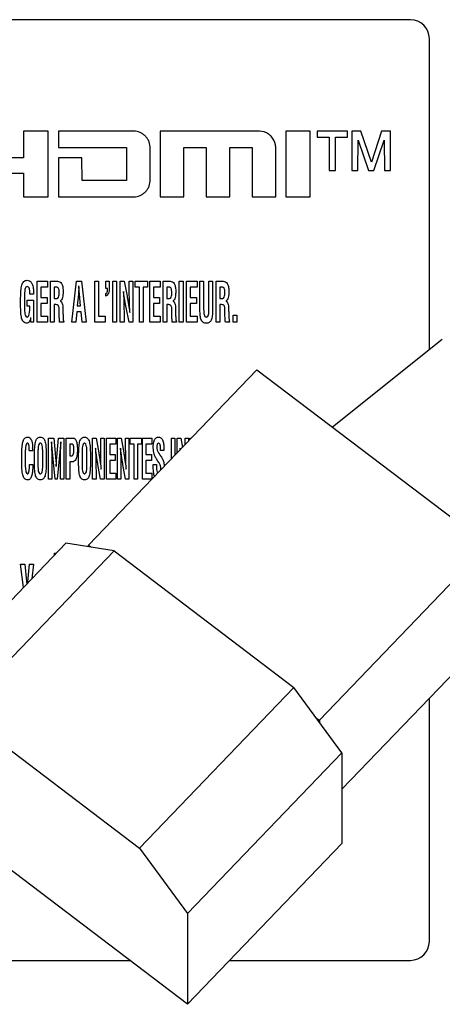
# Model space of a CAD drawing. Units: millimetres. Extents: x 0 to 594, y 0 to 420.
# Drawn here: x 426 to 430, y 176 to 186 of the extents above; entities that cross this region are included whole.
import ezdxf

# ---------------------------------------------------------------- set-up
doc = ezdxf.new("R2010")
doc.units = ezdxf.units.MM
doc.header["$LTSCALE"] = 32.67
doc.layers.add('3_ALL_AXES', color=7, linetype='CONTINUOUS')
doc.layers.add('7_ALL_FEATURES', color=7, linetype='CONTINUOUS')

msp = doc.modelspace()

# ---------------------------------------------------------------- linework, layer by layer
at = {"layer": '3_ALL_AXES', "color": 7, "linetype": 'Continuous'}
for p, q in [((425.8004, 185.2013), (425.8004, 184.9257)), ((426.0552, 185.2013), (425.8004, 185.2013)), ((426.0552, 184.5266), (426.0552, 185.2013)), ((426.1611, 185.2013), (426.1601, 185.0334)), ((426.9365, 185.2013), (426.1611, 185.2013)), ((427.2063, 185.2013), (427.2063, 184.5263)), ((428.2283, 185.2013), (427.2063, 185.2013)), ((428.4984, 185.2013), (428.4984, 184.5266)), ((428.7491, 185.2013), (428.4984, 185.2013)), ((428.7491, 184.9257), (428.7491, 185.2013)), ((428.8216, 185.2013), (428.8216, 185.14)), ((429.1328, 185.2013), (428.8216, 185.2013)), ((429.1328, 185.14), (429.1328, 185.2013)), ((429.1764, 185.2013), (429.1764, 184.7965)), ((429.2712, 185.2013), (429.1764, 185.2013)), ((429.3779, 184.8832), (429.2712, 185.2013)), ((429.4818, 185.2013), (429.3779, 184.8832)), ((429.5755, 185.2013), (429.4818, 185.2013)), ((429.5755, 184.7965), (429.5755, 185.2013)), ((428.8216, 185.14), (428.9433, 185.14)), ((428.9433, 185.14), (428.9433, 184.7965)), ((429.0106, 184.7965), (429.0106, 185.14)), ((429.0106, 185.14), (429.1328, 185.14)), ((429.2406, 184.7965), (429.2409, 185.11)), ((429.2409, 185.11), (429.3483, 184.7965)), ((429.4037, 184.7965), (429.5111, 185.11)), ((429.5111, 185.11), (429.5115, 184.7965)), ((426.1601, 185.0334), (426.8622, 185.0334)), ((426.8622, 185.0334), (426.8622, 184.6945)), ((427.105, 184.704), (427.105, 185.0239)), ((427.4492, 184.5263), (427.4492, 185.033)), ((427.4492, 185.033), (427.6803, 185.033)), ((427.6803, 185.033), (427.6803, 184.5263)), ((427.9219, 184.5263), (427.9219, 185.033)), ((427.9219, 185.033), (428.1531, 185.033)), ((428.1531, 185.033), (428.1531, 184.5263)), ((428.3958, 184.5263), (428.3958, 185.0238)), ((425.8004, 184.9257), (425.3631, 184.9257)), ((426.1601, 184.9257), (426.1611, 184.5266)), ((426.4029, 184.9257), (426.1601, 184.9257)), ((426.4039, 184.6945), (426.4029, 184.9257)), ((428.7481, 184.8349), (428.7491, 184.9257)), ((425.3631, 184.7684), (425.8004, 184.7684)), ((425.8004, 184.7684), (425.8004, 184.5266)), ((428.7491, 184.7684), (428.7481, 184.8349)), ((428.7491, 184.5266), (428.7491, 184.7684)), ((428.9433, 184.7965), (429.0106, 184.7965)), ((429.1764, 184.7965), (429.2406, 184.7965)), ((429.3483, 184.7965), (429.4037, 184.7965)), ((429.5115, 184.7965), (429.5755, 184.7965)), ((426.8622, 184.6945), (426.4039, 184.6945)), ((425.8004, 184.5266), (426.0552, 184.5266)), ((426.1611, 184.5266), (426.9365, 184.5266)), ((427.2063, 184.5263), (427.4492, 184.5263)), ((427.6803, 184.5263), (427.9219, 184.5263)), ((428.1531, 184.5263), (428.3958, 184.5263)), ((428.4984, 184.5266), (428.7491, 184.5266)), ((425.942, 183.2368), (425.942, 183.6582)), ((425.942, 183.6582), (426.0493, 183.6582)), ((426.0493, 183.6582), (426.0493, 183.5965)), ((426.0784, 183.2368), (426.0784, 183.6582)), ((426.0784, 183.6582), (426.1507, 183.6582)), ((426.2976, 183.2368), (426.3465, 183.6582)), ((426.3465, 183.6582), (426.3981, 183.6582)), ((426.3981, 183.6582), (426.4445, 183.2368)), ((426.534, 183.2368), (426.534, 183.6582)), ((426.534, 183.6582), (426.572, 183.6582)), ((426.572, 183.6582), (426.572, 183.2984)), ((426.6492, 183.5851), (426.6492, 183.6582)), ((426.6492, 183.6582), (426.6821, 183.6582)), ((426.6821, 183.6582), (426.6821, 183.5913)), ((426.7215, 183.2368), (426.7215, 183.6582)), ((426.7215, 183.6582), (426.7594, 183.6582)), ((426.7594, 183.6582), (426.7594, 183.2368)), ((426.7973, 183.2368), (426.7973, 183.6582)), ((426.7973, 183.6582), (426.837, 183.6582)), ((426.837, 183.6582), (426.8669, 183.5048)), ((426.889, 183.5756), (426.889, 183.6582)), ((426.889, 183.6582), (426.927, 183.6582)), ((426.927, 183.6582), (426.927, 183.2368)), ((426.9501, 183.5965), (426.9501, 183.6582)), ((426.9501, 183.6582), (427.0773, 183.6582)), ((427.0773, 183.6582), (427.0773, 183.5965)), ((427.0998, 183.2368), (427.0998, 183.6582)), ((427.0998, 183.6582), (427.207, 183.6582)), ((427.207, 183.6582), (427.207, 183.5965)), ((427.2362, 183.2368), (427.2362, 183.6582)), ((427.2362, 183.6582), (427.3085, 183.6582)), ((427.4036, 183.2368), (427.4036, 183.6582)), ((427.4036, 183.6582), (427.4416, 183.6582)), ((427.4416, 183.6582), (427.4416, 183.2368)), ((427.4788, 183.2368), (427.4788, 183.6582)), ((427.4788, 183.6582), (427.5861, 183.6582)), ((427.5861, 183.6582), (427.5861, 183.5965)), ((427.6159, 183.3644), (427.6159, 183.6582)), ((427.6159, 183.6582), (427.6539, 183.6582)), ((427.6539, 183.6582), (427.6539, 183.3714)), ((427.7077, 183.3714), (427.7077, 183.6582)), ((427.7077, 183.6582), (427.7456, 183.6582)), ((427.7456, 183.6582), (427.7456, 183.3644)), ((427.782, 183.2368), (427.782, 183.6582)), ((427.782, 183.6582), (427.8542, 183.6582)), ((425.9799, 183.5965), (425.9799, 183.4898)), ((426.0493, 183.5965), (425.9799, 183.5965)), ((426.1164, 183.5965), (426.1164, 183.4797)), ((426.1447, 183.5965), (426.1164, 183.5965)), ((426.3699, 183.5835), (426.3694, 183.5728)), ((426.3738, 183.5728), (426.3732, 183.5835)), ((426.6666, 183.5851), (426.6492, 183.5851)), ((426.9949, 183.5965), (426.9501, 183.5965)), ((426.9949, 183.2368), (426.9949, 183.5965)), ((427.0329, 183.5965), (427.0329, 183.2368)), ((427.0773, 183.5965), (427.0329, 183.5965)), ((427.1377, 183.5965), (427.1377, 183.4898)), ((427.207, 183.5965), (427.1377, 183.5965)), ((427.2742, 183.5965), (427.2742, 183.4797)), ((427.3025, 183.5965), (427.2742, 183.5965)), ((427.5167, 183.5965), (427.5167, 183.4898)), ((427.5861, 183.5965), (427.5167, 183.5965)), ((427.8199, 183.5965), (427.8199, 183.4797)), ((427.8482, 183.5965), (427.8199, 183.5965)), ((425.7724, 183.4211), (425.7724, 183.4812)), ((425.8118, 183.4985), (425.8118, 183.3819)), ((425.8409, 183.4016), (425.8409, 183.4632)), ((425.8409, 183.4632), (425.9042, 183.4632)), ((425.905, 183.5258), (425.867, 183.5258)), ((425.9042, 183.4632), (425.9042, 183.2368)), ((425.905, 183.5359), (425.905, 183.5258)), ((425.9799, 183.4898), (426.0438, 183.4898)), ((426.0438, 183.4898), (426.0438, 183.4281)), ((426.1164, 183.4797), (426.1464, 183.4797)), ((426.3661, 183.525), (426.3546, 183.4052)), ((426.3874, 183.4052), (426.377, 183.525)), ((426.6492, 183.5059), (426.6492, 183.5317)), ((427.1377, 183.4898), (427.2016, 183.4898)), ((427.2016, 183.4898), (427.2016, 183.4281)), ((427.2742, 183.4797), (427.3042, 183.4797)), ((427.5167, 183.4898), (427.5806, 183.4898)), ((427.5806, 183.4898), (427.5806, 183.4281)), ((427.8199, 183.4797), (427.8498, 183.4797)), ((425.8673, 183.4016), (425.8409, 183.4016)), ((425.9799, 183.4281), (425.9799, 183.2984)), ((426.0438, 183.4281), (425.9799, 183.4281)), ((426.1164, 183.4181), (426.1164, 183.2368)), ((426.1232, 183.4181), (426.1164, 183.4181)), ((426.1694, 183.3272), (426.1694, 183.3468)), ((426.3546, 183.4052), (426.3874, 183.4052)), ((426.887, 183.2368), (426.8572, 183.3868)), ((427.1377, 183.4281), (427.1377, 183.2984)), ((427.2016, 183.4281), (427.1377, 183.4281)), ((427.2742, 183.4181), (427.2742, 183.2368)), ((427.2811, 183.4181), (427.2742, 183.4181)), ((427.3272, 183.3272), (427.3272, 183.3468)), ((427.5167, 183.4281), (427.5167, 183.2984)), ((427.5806, 183.4281), (427.5167, 183.4281)), ((427.8199, 183.4181), (427.8199, 183.2368)), ((427.8268, 183.4181), (427.8199, 183.4181)), ((427.873, 183.3272), (427.873, 183.3468)), ((425.8756, 183.2368), (425.8756, 183.2851)), ((425.9799, 183.2984), (426.0493, 183.2984)), ((426.0493, 183.2984), (426.0493, 183.2368)), ((426.2156, 183.2447), (426.2156, 183.2368)), ((426.3486, 183.3436), (426.3385, 183.2368)), ((426.3934, 183.3436), (426.3486, 183.3436)), ((426.4035, 183.2368), (426.3934, 183.3436)), ((426.572, 183.2984), (426.6429, 183.2984)), ((426.6429, 183.2984), (426.6429, 183.2368)), ((426.8353, 183.316), (426.8353, 183.2368)), ((427.1377, 183.2984), (427.207, 183.2984)), ((427.207, 183.2984), (427.207, 183.2368)), ((427.3733, 183.2447), (427.3733, 183.2368)), ((427.5167, 183.2984), (427.5861, 183.2984)), ((427.5861, 183.2984), (427.5861, 183.2368)), ((427.9191, 183.2447), (427.9191, 183.2368)), ((427.9587, 183.2368), (427.9587, 183.3106)), ((427.9587, 183.3106), (427.9945, 183.3106)), ((427.9945, 183.3106), (427.9945, 183.2368)), ((425.9042, 183.2368), (425.8756, 183.2368)), ((426.0493, 183.2368), (425.942, 183.2368)), ((426.1164, 183.2368), (426.0784, 183.2368)), ((426.2156, 183.2368), (426.1735, 183.2368)), ((426.3385, 183.2368), (426.2976, 183.2368)), ((426.4445, 183.2368), (426.4035, 183.2368)), ((426.6429, 183.2368), (426.534, 183.2368)), ((426.7594, 183.2368), (426.7215, 183.2368)), ((426.8353, 183.2368), (426.7973, 183.2368)), ((426.927, 183.2368), (426.887, 183.2368)), ((427.0329, 183.2368), (426.9949, 183.2368)), ((427.207, 183.2368), (427.0998, 183.2368)), ((427.2742, 183.2368), (427.2362, 183.2368)), ((427.3733, 183.2368), (427.3313, 183.2368)), ((427.4416, 183.2368), (427.4036, 183.2368)), ((427.5861, 183.2368), (427.4788, 183.2368)), ((427.8199, 183.2368), (427.782, 183.2368)), ((427.9191, 183.2368), (427.877, 183.2368)), ((427.9945, 183.2368), (427.9587, 183.2368)), ((426.058, 181.6248), (426.058, 182.0462)), ((426.058, 182.0462), (426.113, 182.0462)), ((426.113, 182.0462), (426.1315, 181.8507)), ((426.1439, 181.8507), (426.1623, 182.0462)), ((426.1623, 182.0462), (426.2171, 182.0462)), ((426.2171, 182.0462), (426.2171, 181.6248)), ((426.2421, 181.6248), (426.2421, 182.0462)), ((426.2421, 182.0462), (426.3128, 182.0462)), ((426.5128, 181.6248), (426.5128, 182.0462)), ((426.5128, 182.0462), (426.5485, 182.0462)), ((426.5485, 182.0462), (426.5753, 181.8928)), ((426.5952, 181.9636), (426.5952, 182.0462)), ((426.5952, 182.0462), (426.6296, 182.0462)), ((426.6296, 182.0462), (426.6296, 181.6248)), ((426.6535, 181.6248), (426.6535, 182.0462)), ((426.6535, 182.0462), (426.7507, 182.0462)), ((426.7507, 182.0462), (426.7507, 181.9845)), ((426.7696, 181.6248), (426.7696, 182.0462)), ((426.7696, 182.0462), (426.8053, 182.0462)), ((426.8053, 182.0462), (426.8321, 181.8928)), ((426.852, 181.9636), (426.852, 182.0462)), ((426.852, 182.0462), (426.8864, 182.0462)), ((426.8864, 182.0462), (426.8864, 181.6248)), ((426.8991, 181.9845), (426.8991, 182.0462)), ((426.8991, 182.0462), (427.0144, 182.0462)), ((427.0144, 182.0462), (427.0144, 181.9845)), ((427.025, 181.6248), (427.025, 182.0462)), ((427.025, 182.0462), (427.1222, 182.0462)), ((427.1222, 182.0462), (427.1222, 181.9845)), ((427.3226, 181.8333), (427.3226, 182.0462)), ((427.3226, 182.0462), (427.357, 182.0462)), ((427.357, 182.0462), (427.357, 181.8692)), ((427.3824, 181.8956), (427.3824, 182.0462)), ((427.3824, 182.0462), (427.4181, 182.0462)), ((427.4181, 182.0462), (427.4349, 181.9503)), ((427.4648, 181.9815), (427.4648, 182.0462)), ((427.4648, 182.0462), (427.4992, 182.0462)), ((427.4992, 182.0462), (427.4992, 182.0173)), ((427.512, 182.0306), (427.512, 182.0462)), ((427.512, 182.0462), (427.5269, 182.0462)), ((426.127, 181.6248), (426.0906, 182.0082)), ((426.1851, 182.0082), (426.1481, 181.6248)), ((426.2765, 181.9845), (426.2765, 181.8627)), ((426.2924, 181.9845), (426.2765, 181.9845)), ((426.6879, 181.9845), (426.6879, 181.8778)), ((426.7507, 181.9845), (426.6879, 181.9845)), ((426.9397, 181.9845), (426.8991, 181.9845)), ((426.9397, 181.6248), (426.9397, 181.9845)), ((426.9741, 181.9845), (426.9741, 181.6248)), ((427.0144, 181.9845), (426.9741, 181.9845)), ((427.0594, 181.9845), (427.0594, 181.8778)), ((427.1222, 181.9845), (427.0594, 181.9845)), ((427.4114, 181.9423), (427.4119, 181.9264)), ((427.4136, 181.9282), (427.4118, 181.9423)), ((425.7845, 181.8091), (425.7845, 181.8692)), ((425.8203, 181.8865), (425.8203, 181.7699)), ((425.8963, 181.9149), (425.8619, 181.9149)), ((425.9145, 181.8091), (425.9145, 181.8692)), ((425.9503, 181.8866), (425.9503, 181.7698)), ((425.9997, 181.7765), (425.9997, 181.8844)), ((426.0356, 181.8692), (426.0356, 181.8091)), ((426.2765, 181.8627), (426.295, 181.8627)), ((426.3685, 181.8091), (426.3685, 181.8692)), ((426.4043, 181.8866), (426.4043, 181.7698)), ((426.4538, 181.7765), (426.4538, 181.8844)), ((426.4896, 181.8692), (426.4896, 181.8091)), ((426.6879, 181.8778), (426.7457, 181.8778)), ((426.7457, 181.8778), (426.7457, 181.8161)), ((427.0594, 181.8778), (427.1172, 181.8778)), ((427.1172, 181.8778), (427.1172, 181.8161)), ((427.2451, 181.9177), (427.2114, 181.9177)), ((427.2451, 181.9222), (427.2451, 181.9177)), ((425.8626, 181.7752), (425.8972, 181.7752)), ((426.0924, 181.7573), (426.0924, 181.6248)), ((426.1827, 181.6248), (426.1827, 181.7573)), ((426.2765, 181.8011), (426.2765, 181.6248)), ((426.2998, 181.8011), (426.2765, 181.8011)), ((426.5937, 181.6248), (426.5669, 181.7748)), ((426.6879, 181.8161), (426.6879, 181.6864)), ((426.7457, 181.8161), (426.6879, 181.8161)), ((426.8505, 181.6248), (426.8237, 181.7748)), ((427.0594, 181.8161), (427.0594, 181.6864)), ((427.1172, 181.8161), (427.0594, 181.8161)), ((427.1361, 181.7432), (427.1361, 181.7741)), ((427.1361, 181.7741), (427.1705, 181.7741)), ((427.1705, 181.7741), (427.1705, 181.7493)), ((427.2136, 181.7197), (427.2135, 181.7279)), ((426.0924, 181.6248), (426.058, 181.6248)), ((426.1481, 181.6248), (426.127, 181.6248)), ((426.2171, 181.6248), (426.1827, 181.6248)), ((426.2765, 181.6248), (426.2421, 181.6248)), ((426.5472, 181.6248), (426.5128, 181.6248)), ((426.5472, 181.704), (426.5472, 181.6248)), ((426.6296, 181.6248), (426.5937, 181.6248)), ((426.7507, 181.6248), (426.6535, 181.6248)), ((426.6879, 181.6864), (426.7507, 181.6864)), ((426.7507, 181.6864), (426.7507, 181.6248)), ((426.804, 181.6248), (426.7696, 181.6248)), ((426.804, 181.704), (426.804, 181.6248)), ((426.8864, 181.6248), (426.8505, 181.6248)), ((426.9741, 181.6248), (426.9397, 181.6248)), ((427.1222, 181.6248), (427.025, 181.6248)), ((427.0594, 181.6864), (427.1222, 181.6864)), ((427.1222, 181.6864), (427.1222, 181.6248)), ((426.1203, 180.8416), (426.1203, 180.8619)), ((426.1203, 180.8619), (426.1398, 180.8619)), ((425.8021, 180.51), (425.7708, 180.7501)), ((425.7708, 180.7501), (425.8145, 180.7501)), ((425.8145, 180.7501), (425.8328, 180.571)), ((425.8458, 180.5686), (425.864, 180.7501)), ((425.864, 180.7501), (425.9062, 180.7501)), ((425.9062, 180.7501), (425.8868, 180.5982)), ((425.8328, 180.571), (425.835, 180.5442))]:
    msp.add_line(p, q, dxfattribs=at)
for centre, radius, start, end in [((419.5949, 183.9212), 6.7835, 357.1461, 357.38394), ((425.1895, 181.9141), 0.7068, 0.06359, 2.66045), ((427.8296, 180.3754), 1.9931, 174.4375, 174.855)]:
    msp.add_arc(centre, radius, start, end, dxfattribs=at)
for points, knots in [([(427.105, 185.0239), (427.105, 185.047), (427.0992, 185.0821), (427.0778, 185.1232), (427.0561, 185.1501), (427.0304, 185.1727), (426.9918, 185.1949), (426.9583, 185.2013), (426.9365, 185.2013)], [0, 0, 0, 0, 0.2563478, 0.381051, 0.5097401, 0.6370571, 0.7579365, 1, 1, 1, 1]), ([(428.3467, 185.1495), (428.3388, 185.1578), (428.3061, 185.1872), (428.2607, 185.2013), (428.2283, 185.2013)], [0, 0, 0, 0, 0.2617094, 1, 1, 1, 1]), ([(428.3958, 185.0238), (428.3958, 185.0357), (428.3924, 185.0813), (428.3699, 185.125), (428.3467, 185.1495)], [0, 0, 0, 0, 0.2606831, 1, 1, 1, 1]), ([(426.9365, 184.5266), (426.9583, 184.5266), (426.9918, 184.5329), (427.0304, 184.5551), (427.0561, 184.5777), (427.0778, 184.6047), (427.0992, 184.6458), (427.105, 184.6808), (427.105, 184.704)], [0, 0, 0, 0, 0.2420198, 0.3628797, 0.4902259, 0.6188175, 0.7435229, 1, 1, 1, 1]), ([(425.7724, 183.4812), (425.7726, 183.496), (425.7733, 183.5227), (425.7749, 183.5592), (425.778, 183.5897), (425.7831, 183.6158), (425.7907, 183.6379), (425.8024, 183.6553), (425.8192, 183.6664), (425.8405, 183.6695), (425.8635, 183.6649), (425.8846, 183.6476), (425.8972, 183.6163), (425.9013, 183.5916), (425.903, 183.5769)], [0, 0, 0, 0, 0.1302693, 0.2346956, 0.3216208, 0.3997429, 0.4675973, 0.5260164, 0.5802983, 0.6393181, 0.7110918, 0.7798649, 0.8694593, 1, 1, 1, 1]), ([(426.1507, 183.6582), (426.1587, 183.6582), (426.1757, 183.6553), (426.1964, 183.6349), (426.2045, 183.6087), (426.2083, 183.5817), (426.209, 183.5595), (426.2086, 183.539), (426.2078, 183.5168), (426.2043, 183.4925), (426.1962, 183.4682), (426.1841, 183.4572), (426.1779, 183.4554)], [0, 0, 0, 0, 0.0996791, 0.2022904, 0.3414309, 0.4322447, 0.5396089, 0.6158588, 0.6869079, 0.8148891, 0.9191815, 1, 1, 1, 1]), ([(427.3085, 183.6582), (427.3165, 183.6582), (427.3335, 183.6553), (427.3542, 183.6349), (427.3623, 183.6087), (427.3661, 183.5817), (427.3668, 183.5595), (427.3664, 183.539), (427.3654, 183.5168), (427.3621, 183.4925), (427.354, 183.4682), (427.342, 183.4572), (427.3357, 183.4554)], [0, 0, 0, 0, 0.0998508, 0.2024527, 0.3415805, 0.4323761, 0.5397334, 0.615977, 0.6870354, 0.8149771, 0.9191889, 1, 1, 1, 1]), ([(427.8542, 183.6582), (427.8623, 183.6582), (427.8792, 183.6553), (427.8999, 183.6349), (427.908, 183.6087), (427.9119, 183.5817), (427.9125, 183.5595), (427.9122, 183.539), (427.9112, 183.5168), (427.9078, 183.4925), (427.8998, 183.4682), (427.8877, 183.4572), (427.8815, 183.4554)], [0, 0, 0, 0, 0.0995095, 0.2022684, 0.3414245, 0.4322619, 0.539642, 0.6159022, 0.6869716, 0.8149393, 0.9191724, 1, 1, 1, 1]), ([(425.8392, 183.6044), (425.8335, 183.6044), (425.8202, 183.5946), (425.8152, 183.5695), (425.8118, 183.5369), (425.8118, 183.5122), (425.8118, 183.4985)], [0, 0, 0, 0, 0.147795, 0.363201, 0.6449229, 1, 1, 1, 1]), ([(425.867, 183.5258), (425.8668, 183.5365), (425.8667, 183.5514), (425.8648, 183.5699), (425.8621, 183.5834), (425.8565, 183.5987), (425.8446, 183.6041), (425.8392, 183.6044)], [0, 0, 0, 0, 0.3570621, 0.491424, 0.615049, 0.8195785, 1, 1, 1, 1]), ([(425.903, 183.5769), (425.9034, 183.5744), (425.9046, 183.5607), (425.9049, 183.547), (425.905, 183.5359)], [0, 0, 0, 0, 0.1866805, 1, 1, 1, 1]), ([(426.1687, 183.5407), (426.1687, 183.5499), (426.1681, 183.5648), (426.1649, 183.5837), (426.1561, 183.5943), (426.1484, 183.5964), (426.1447, 183.5965)], [0, 0, 0, 0, 0.4129632, 0.6680909, 0.8350552, 1, 1, 1, 1]), ([(426.3694, 183.5728), (426.3692, 183.5678), (426.3684, 183.5518), (426.3674, 183.5359), (426.3661, 183.525)], [0, 0, 0, 0, 0.3134518, 1, 1, 1, 1]), ([(426.377, 183.525), (426.3768, 183.528), (426.3755, 183.5439), (426.3745, 183.5598), (426.3738, 183.5728)], [0, 0, 0, 0, 0.1861424, 1, 1, 1, 1]), ([(426.6821, 183.5913), (426.6821, 183.5715), (426.684, 183.5383), (426.6608, 183.5098), (426.6492, 183.5059)], [0, 0, 0, 0, 0.6170339, 1, 1, 1, 1]), ([(426.6492, 183.5317), (426.6555, 183.5338), (426.6676, 183.5529), (426.6666, 183.5723), (426.6666, 183.5851)], [0, 0, 0, 0, 0.3430093, 1, 1, 1, 1]), ([(426.8293, 183.5543), (426.8297, 183.5426), (426.8305, 183.5209), (426.8316, 183.4901), (426.8325, 183.4617), (426.8335, 183.4317), (426.8343, 183.4004), (426.8351, 183.3611), (426.8353, 183.3334), (426.8353, 183.316)], [0, 0, 0, 0, 0.1471778, 0.2724919, 0.3878555, 0.5049004, 0.6507895, 0.7819912, 1, 1, 1, 1]), ([(426.8572, 183.3868), (426.8547, 183.3992), (426.8498, 183.4246), (426.843, 183.4641), (426.8364, 183.5076), (426.832, 183.538), (426.8298, 183.5543)], [0, 0, 0, 0, 0.2238033, 0.4559692, 0.7102514, 1, 1, 1, 1]), ([(426.8947, 183.3374), (426.8933, 183.3773), (426.8907, 183.4566), (426.889, 183.536), (426.889, 183.5756)], [0, 0, 0, 0, 0.5023968, 1, 1, 1, 1]), ([(427.3265, 183.5407), (427.3265, 183.5499), (427.3259, 183.5648), (427.3227, 183.5837), (427.3139, 183.5944), (427.3062, 183.5964), (427.3025, 183.5965)], [0, 0, 0, 0, 0.4124567, 0.6672714, 0.8341416, 1, 1, 1, 1]), ([(427.8722, 183.5407), (427.8722, 183.5499), (427.8717, 183.5648), (427.8684, 183.5836), (427.8596, 183.5944), (427.8519, 183.5964), (427.8482, 183.5965)], [0, 0, 0, 0, 0.4127846, 0.6680949, 0.8346515, 1, 1, 1, 1]), ([(426.1464, 183.4797), (426.1539, 183.4806), (426.1696, 183.5034), (426.1687, 183.5256), (426.1687, 183.5407)], [0, 0, 0, 0, 0.3352986, 1, 1, 1, 1]), ([(426.1779, 183.4542), (426.1886, 183.4513), (426.2021, 183.4334), (426.2063, 183.4053), (426.2076, 183.3795), (426.2073, 183.3545), (426.2076, 183.3326), (426.208, 183.3126), (426.2087, 183.2888), (426.211, 183.267), (426.2119, 183.2491), (426.2156, 183.2447)], [0, 0, 0, 0, 0.1512767, 0.2577295, 0.3913851, 0.5022695, 0.5996394, 0.6890939, 0.7759926, 0.9220447, 1, 1, 1, 1]), ([(426.8669, 183.5048), (426.8695, 183.4921), (426.8744, 183.4664), (426.8812, 183.4265), (426.8878, 183.3834), (426.892, 183.3533), (426.8942, 183.3374)], [0, 0, 0, 0, 0.2289328, 0.462876, 0.7153876, 1, 1, 1, 1]), ([(427.3042, 183.4797), (427.3117, 183.4806), (427.3273, 183.5034), (427.3265, 183.5256), (427.3265, 183.5407)], [0, 0, 0, 0, 0.3349585, 1, 1, 1, 1]), ([(427.3357, 183.4542), (427.3464, 183.4513), (427.3597, 183.4333), (427.3642, 183.4053), (427.3654, 183.3795), (427.3652, 183.3545), (427.3654, 183.3326), (427.3658, 183.3126), (427.3664, 183.2888), (427.3688, 183.2669), (427.3698, 183.2491), (427.3733, 183.2447)], [0, 0, 0, 0, 0.1510419, 0.2576022, 0.3913001, 0.5022172, 0.5996158, 0.6890962, 0.7760141, 0.9221251, 1, 1, 1, 1]), ([(427.8498, 183.4797), (427.8574, 183.4806), (427.8731, 183.5034), (427.8722, 183.5256), (427.8722, 183.5407)], [0, 0, 0, 0, 0.3352389, 1, 1, 1, 1]), ([(427.8815, 183.4542), (427.8921, 183.4513), (427.9055, 183.4333), (427.9099, 183.4053), (427.9112, 183.3795), (427.9109, 183.3545), (427.9112, 183.3326), (427.9116, 183.3126), (427.9122, 183.2888), (427.9144, 183.2669), (427.9155, 183.2492), (427.9191, 183.2447)], [0, 0, 0, 0, 0.151031, 0.2575836, 0.3912719, 0.502181, 0.5995726, 0.6890466, 0.7759582, 0.9220274, 1, 1, 1, 1]), ([(425.8391, 183.2268), (425.8261, 183.2268), (425.7968, 183.2379), (425.783, 183.2749), (425.7767, 183.3083), (425.7738, 183.3403), (425.7727, 183.3782), (425.7724, 183.4059), (425.7724, 183.4211)], [0, 0, 0, 0, 0.1729184, 0.3694616, 0.4927013, 0.6311611, 0.7965765, 1, 1, 1, 1]), ([(425.8118, 183.3819), (425.8118, 183.3713), (425.8121, 183.351), (425.8151, 183.3232), (425.8208, 183.3029), (425.8302, 183.2921), (425.8414, 183.289), (425.8561, 183.2987), (425.8659, 183.3392), (425.8673, 183.374), (425.8673, 183.4016)], [0, 0, 0, 0, 0.143505, 0.2715417, 0.3788987, 0.4201206, 0.4586929, 0.5248452, 0.6286786, 1, 1, 1, 1]), ([(426.1694, 183.3468), (426.1692, 183.3546), (426.1691, 183.3653), (426.1684, 183.3789), (426.1671, 183.3901), (426.1648, 183.4022), (426.1564, 183.4142), (426.1409, 183.4183), (426.1298, 183.4181), (426.1232, 183.4181)], [0, 0, 0, 0, 0.2275791, 0.3132984, 0.4007178, 0.5565696, 0.670931, 0.8083634, 1, 1, 1, 1]), ([(427.3272, 183.3468), (427.3271, 183.3546), (427.327, 183.3653), (427.3262, 183.3789), (427.325, 183.3901), (427.3227, 183.4022), (427.3142, 183.4142), (427.2987, 183.4183), (427.2876, 183.4181), (427.2811, 183.4181)], [0, 0, 0, 0, 0.2275791, 0.3132984, 0.4007178, 0.5565696, 0.670931, 0.8083634, 1, 1, 1, 1]), ([(427.7456, 183.3644), (427.7456, 183.3435), (427.744, 183.3081), (427.7359, 183.2624), (427.7174, 183.2362), (427.6974, 183.2279), (427.681, 183.2262), (427.6646, 183.2279), (427.6445, 183.2362), (427.6257, 183.2623), (427.6177, 183.3081), (427.6159, 183.3435), (427.6159, 183.3644)], [0, 0, 0, 0, 0.1839965, 0.3129274, 0.4050832, 0.4499195, 0.499458, 0.5493477, 0.5944631, 0.6870331, 0.815996, 1, 1, 1, 1]), ([(427.6539, 183.3714), (427.6539, 183.3607), (427.6542, 183.3418), (427.6568, 183.3166), (427.663, 183.2995), (427.6727, 183.2915), (427.6812, 183.2901), (427.6897, 183.2915), (427.699, 183.2996), (427.7049, 183.3166), (427.7076, 183.3418), (427.7077, 183.3607), (427.7077, 183.3714)], [0, 0, 0, 0, 0.1727135, 0.3056821, 0.4109779, 0.4554444, 0.5018567, 0.5464338, 0.5897149, 0.6944068, 0.8273095, 1, 1, 1, 1]), ([(427.873, 183.3468), (427.8728, 183.3546), (427.8727, 183.3653), (427.872, 183.3789), (427.8707, 183.3901), (427.8684, 183.4022), (427.86, 183.4142), (427.8445, 183.4183), (427.8334, 183.4181), (427.8268, 183.4181)], [0, 0, 0, 0, 0.2275956, 0.3133044, 0.400702, 0.5565579, 0.6709224, 0.8083583, 1, 1, 1, 1]), ([(425.875, 183.2851), (425.8724, 183.27), (425.8683, 183.2456), (425.8477, 183.228), (425.8391, 183.2268)], [0, 0, 0, 0, 0.6384406, 1, 1, 1, 1]), ([(426.1735, 183.2368), (426.1715, 183.249), (426.1699, 183.2793), (426.1695, 183.3094), (426.1694, 183.3272)], [0, 0, 0, 0, 0.410634, 1, 1, 1, 1]), ([(427.3313, 183.2368), (427.3292, 183.249), (427.3278, 183.2793), (427.3273, 183.3094), (427.3272, 183.3272)], [0, 0, 0, 0, 0.410634, 1, 1, 1, 1]), ([(427.877, 183.2368), (427.875, 183.249), (427.8733, 183.2793), (427.8731, 183.3094), (427.873, 183.3272)], [0, 0, 0, 0, 0.410666, 1, 1, 1, 1]), ([(425.7845, 181.8692), (425.7847, 181.884), (425.7853, 181.9107), (425.7867, 181.9472), (425.7896, 181.9778), (425.7953, 182.0097), (425.8066, 182.0446), (425.8334, 182.0562), (425.8449, 182.0562)], [0, 0, 0, 0, 0.2087067, 0.3759911, 0.5151342, 0.6398199, 0.8366845, 1, 1, 1, 1]), ([(425.8449, 182.0562), (425.8523, 182.0559), (425.8739, 182.0478), (425.8919, 182.0044), (425.8948, 181.969), (425.8955, 181.9469)], [0, 0, 0, 0, 0.1694097, 0.489757, 1, 1, 1, 1]), ([(425.9145, 181.8692), (425.9147, 181.884), (425.9153, 181.9107), (425.9167, 181.9472), (425.9196, 181.9777), (425.9241, 182.0037), (425.931, 182.0257), (425.9415, 182.043), (425.9567, 182.0543), (425.975, 182.0572), (425.9933, 182.0543), (426.0085, 182.043), (426.0189, 182.0257), (426.0259, 182.0037), (426.0304, 181.9777), (426.0332, 181.9472), (426.0347, 181.9107), (426.0353, 181.884), (426.0356, 181.8692)], [0, 0, 0, 0, 0.1037569, 0.1869211, 0.256095, 0.3180815, 0.3715453, 0.4167025, 0.4571886, 0.5000708, 0.5428502, 0.5832514, 0.6284371, 0.6819177, 0.7439162, 0.8130734, 0.8962388, 1, 1, 1, 1]), ([(426.3128, 182.0462), (426.3203, 182.0462), (426.3376, 182.0362), (426.3484, 182.0066), (426.355, 181.9694), (426.3568, 181.9222), (426.3542, 181.8733), (426.3442, 181.8311), (426.3241, 181.8054), (426.3073, 181.8011), (426.2998, 181.8011)], [0, 0, 0, 0, 0.0787276, 0.1836897, 0.3192581, 0.4751154, 0.6744212, 0.8311906, 0.9217123, 1, 1, 1, 1]), ([(426.3685, 181.8692), (426.3687, 181.884), (426.3694, 181.9107), (426.3708, 181.9472), (426.3736, 181.9777), (426.3782, 182.0037), (426.3851, 182.0257), (426.3955, 182.043), (426.4108, 182.0543), (426.4291, 182.0572), (426.4473, 182.0543), (426.4626, 182.043), (426.473, 182.0257), (426.48, 182.0037), (426.4844, 181.9777), (426.4874, 181.9472), (426.4888, 181.9107), (426.4894, 181.884), (426.4896, 181.8692)], [0, 0, 0, 0, 0.1037559, 0.1869129, 0.2560757, 0.3180736, 0.3715347, 0.4166898, 0.4571633, 0.4999535, 0.5428335, 0.5833177, 0.6284728, 0.6819339, 0.7439174, 0.813088, 0.8962481, 1, 1, 1, 1]), ([(427.1361, 181.9451), (427.1361, 181.973), (427.1373, 182.012), (427.1619, 182.0475), (427.1781, 182.0551), (427.1923, 182.0569), (427.2083, 182.0542), (427.2275, 182.0381), (427.2368, 182.0133), (427.2419, 181.9872), (427.2448, 181.9586), (427.2451, 181.937), (427.2451, 181.9222)], [0, 0, 0, 0, 0.2844192, 0.376824, 0.4186259, 0.4625923, 0.5213225, 0.578284, 0.7083531, 0.7799489, 0.8494675, 1, 1, 1, 1]), ([(425.8619, 181.9149), (425.8617, 181.9166), (425.8616, 181.9211), (425.8613, 181.9301), (425.8609, 181.9411), (425.8603, 181.9524), (425.8593, 181.9623), (425.8575, 181.9737), (425.8558, 181.9857), (425.8458, 181.994), (425.8365, 181.9907), (425.828, 181.9796), (425.8244, 181.9631), (425.8219, 181.9442), (425.8205, 181.9196), (425.8203, 181.9002), (425.8203, 181.8865)], [0, 0, 0, 0, 0.025575, 0.0681992, 0.1375215, 0.1919527, 0.239404, 0.2877794, 0.3680797, 0.4185009, 0.4578226, 0.5018596, 0.6267266, 0.7059744, 0.7918087, 1, 1, 1, 1]), ([(425.9997, 181.8844), (425.9997, 181.8972), (425.9997, 181.9157), (425.9982, 181.9395), (425.9959, 181.9594), (425.9923, 181.977), (425.9838, 181.9903), (425.9751, 181.9933), (425.9667, 181.9908), (425.958, 181.9795), (425.9543, 181.9632), (425.9519, 181.9443), (425.9504, 181.9197), (425.9503, 181.9003), (425.9503, 181.8866)], [0, 0, 0, 0, 0.1666047, 0.2383007, 0.3085063, 0.4265111, 0.4688429, 0.5038396, 0.5375724, 0.5752712, 0.6817344, 0.7493327, 0.822478, 1, 1, 1, 1]), ([(426.0894, 182.0082), (426.0899, 181.989), (426.0918, 181.9054), (426.0924, 181.8217), (426.0924, 181.7573)], [0, 0, 0, 0, 0.2295126, 1, 1, 1, 1]), ([(426.1827, 181.7573), (426.1827, 181.7799), (426.1829, 181.8636), (426.184, 181.9472), (426.1857, 182.0082)], [0, 0, 0, 0, 0.2705197, 1, 1, 1, 1]), ([(426.295, 181.8627), (426.2989, 181.8627), (426.3076, 181.8658), (426.3157, 181.8796), (426.3186, 181.8957), (426.32, 181.9128), (426.3203, 181.9283), (426.3201, 181.9435), (426.3187, 181.9586), (426.3166, 181.9729), (426.3057, 181.9834), (426.2969, 181.9845), (426.2924, 181.9845)], [0, 0, 0, 0, 0.0777254, 0.1703432, 0.3109022, 0.406416, 0.5194511, 0.6257289, 0.7123147, 0.8288511, 0.9079864, 1, 1, 1, 1]), ([(426.4538, 181.8844), (426.4538, 181.8972), (426.4536, 181.9157), (426.4523, 181.9395), (426.4501, 181.9594), (426.4463, 181.977), (426.4379, 181.9903), (426.4292, 181.9933), (426.4208, 181.9908), (426.412, 181.9795), (426.4072, 181.9575), (426.4044, 181.925), (426.4043, 181.9003), (426.4043, 181.8866)], [0, 0, 0, 0, 0.1666147, 0.2382941, 0.3084983, 0.4266159, 0.4688616, 0.5039977, 0.5375935, 0.5753913, 0.6817439, 0.8224673, 1, 1, 1, 1]), ([(426.5417, 181.9423), (426.5421, 181.9306), (426.5428, 181.9089), (426.5439, 181.8782), (426.5447, 181.8498), (426.5456, 181.8197), (426.5463, 181.7884), (426.547, 181.7491), (426.5472, 181.7214), (426.5472, 181.704)], [0, 0, 0, 0, 0.1471721, 0.2724841, 0.387839, 0.5048847, 0.6507705, 0.7819767, 1, 1, 1, 1]), ([(426.5669, 181.7748), (426.5646, 181.7872), (426.5602, 181.8126), (426.5542, 181.8522), (426.5482, 181.8956), (426.5443, 181.926), (426.5423, 181.9423)], [0, 0, 0, 0, 0.2236131, 0.4556885, 0.7100586, 1, 1, 1, 1]), ([(426.6004, 181.7254), (426.5991, 181.7653), (426.5967, 181.8446), (426.5952, 181.9241), (426.5952, 181.9636)], [0, 0, 0, 0, 0.502384, 1, 1, 1, 1]), ([(426.7986, 181.9423), (426.799, 181.9306), (426.7997, 181.9089), (426.8007, 181.8782), (426.8015, 181.8498), (426.8024, 181.8197), (426.8031, 181.7884), (426.8038, 181.7491), (426.804, 181.7214), (426.804, 181.704)], [0, 0, 0, 0, 0.1471723, 0.2724796, 0.3878352, 0.5048817, 0.6507684, 0.7819754, 1, 1, 1, 1]), ([(426.8237, 181.7748), (426.8214, 181.7872), (426.8171, 181.8126), (426.811, 181.8522), (426.805, 181.8956), (426.8011, 181.926), (426.7991, 181.9423)], [0, 0, 0, 0, 0.2235966, 0.4556876, 0.7100581, 1, 1, 1, 1]), ([(426.8572, 181.7254), (426.8559, 181.7653), (426.8536, 181.8446), (426.852, 181.9241), (426.852, 181.9636)], [0, 0, 0, 0, 0.5023759, 1, 1, 1, 1]), ([(427.1996, 181.7835), (427.1972, 181.7878), (427.1911, 181.7978), (427.1806, 181.8137), (427.1694, 181.8305), (427.1595, 181.847), (427.1515, 181.8634), (427.143, 181.8844), (427.1376, 181.9121), (427.1361, 181.9339), (427.1361, 181.9451)], [0, 0, 0, 0, 0.0840502, 0.1985619, 0.3226635, 0.4266527, 0.5247188, 0.6311179, 0.8101817, 1, 1, 1, 1]), ([(427.2114, 181.9177), (427.2114, 181.9284), (427.2109, 181.9472), (427.2085, 181.9705), (427.2039, 181.9878), (427.1921, 181.9937), (427.1822, 181.9907), (427.1756, 181.9824), (427.1724, 181.9693), (427.1719, 181.9582), (427.172, 181.9513), (427.172, 181.9504)], [0, 0, 0, 0, 0.2405875, 0.4174759, 0.5340247, 0.6188073, 0.6819647, 0.7508449, 0.8457463, 0.9797904, 1, 1, 1, 1]), ([(427.172, 181.9504), (427.172, 181.945), (427.1726, 181.9348), (427.1759, 181.9203), (427.1828, 181.907), (427.1881, 181.8983), (427.1912, 181.8937)], [0, 0, 0, 0, 0.2655135, 0.5008903, 0.7264527, 1, 1, 1, 1]), ([(426.1315, 181.8507), (426.1322, 181.8433), (426.1349, 181.8109), (426.1368, 181.7785), (426.1379, 181.7535)], [0, 0, 0, 0, 0.2276201, 1, 1, 1, 1]), ([(426.1384, 181.7535), (426.1388, 181.7645), (426.1397, 181.7838), (426.1408, 181.8098), (426.1421, 181.8312), (426.1433, 181.8443), (426.1439, 181.8507)], [0, 0, 0, 0, 0.3392536, 0.5948469, 0.8030606, 1, 1, 1, 1]), ([(426.5753, 181.8928), (426.5776, 181.8801), (426.5821, 181.8544), (426.5882, 181.8145), (426.5942, 181.7714), (426.598, 181.7413), (426.5999, 181.7254)], [0, 0, 0, 0, 0.2287416, 0.4626165, 0.7151949, 1, 1, 1, 1]), ([(426.8321, 181.8928), (426.8344, 181.8801), (426.8389, 181.8544), (426.845, 181.8145), (426.851, 181.7714), (426.8548, 181.7413), (426.8568, 181.7254)], [0, 0, 0, 0, 0.2287043, 0.4625764, 0.7151754, 1, 1, 1, 1]), ([(427.1918, 181.8931), (427.1956, 181.8875), (427.2031, 181.8765), (427.2141, 181.8593), (427.223, 181.8447), (427.2297, 181.8328), (427.2385, 181.8144), (427.2457, 181.7908), (427.2482, 181.7677), (427.2487, 181.7583), (427.2488, 181.7564)], [0, 0, 0, 0, 0.1349017, 0.2655292, 0.406892, 0.4762554, 0.5373793, 0.8121461, 0.961837, 1, 1, 1, 1]), ([(425.8965, 181.751), (425.8961, 181.7326), (425.8943, 181.6997), (425.8868, 181.6568), (425.8744, 181.6285), (425.8583, 181.6163), (425.843, 181.6139), (425.8262, 181.6168), (425.8106, 181.6286), (425.8, 181.6465), (425.7929, 181.6693), (425.7884, 181.6964), (425.7858, 181.7283), (425.7847, 181.7662), (425.7845, 181.7939), (425.7845, 181.8091)], [0, 0, 0, 0, 0.1455057, 0.2599778, 0.3455385, 0.38028, 0.4149484, 0.4645634, 0.5115775, 0.5642686, 0.6267144, 0.6994858, 0.7814592, 0.8794637, 1, 1, 1, 1]), ([(425.8203, 181.7699), (425.8203, 181.7593), (425.8205, 181.7391), (425.8234, 181.7113), (425.8282, 181.6911), (425.8368, 181.6803), (425.8444, 181.6777), (425.8514, 181.6803), (425.8569, 181.6911), (425.8595, 181.7046), (425.8612, 181.7203), (425.8619, 181.7336), (425.8623, 181.7476), (425.8622, 181.7615), (425.8626, 181.7709), (425.8626, 181.7752)], [0, 0, 0, 0, 0.157525, 0.2979238, 0.414313, 0.457685, 0.4962768, 0.5241605, 0.5602753, 0.6658425, 0.7291939, 0.7936949, 0.8619079, 0.9363078, 1, 1, 1, 1]), ([(425.8972, 181.7752), (425.8972, 181.7739), (425.8971, 181.77), (425.8971, 181.7633), (425.8966, 181.7566), (425.8965, 181.7524), (425.8965, 181.751)], [0, 0, 0, 0, 0.1572495, 0.488216, 0.8255472, 1, 1, 1, 1]), ([(426.0356, 181.8091), (426.0356, 181.7939), (426.0353, 181.7662), (426.0342, 181.7283), (426.0316, 181.6963), (426.0259, 181.6631), (426.0157, 181.6335), (425.9938, 181.6167), (425.975, 181.6138), (425.9562, 181.6167), (425.9343, 181.6336), (425.9241, 181.6631), (425.9184, 181.6963), (425.9157, 181.7283), (425.9147, 181.7662), (425.9145, 181.7939), (425.9145, 181.8091)], [0, 0, 0, 0, 0.1031621, 0.1870428, 0.2571965, 0.3194846, 0.4172937, 0.457592, 0.4999805, 0.5424435, 0.5826806, 0.6804896, 0.7428025, 0.8129617, 0.8968389, 1, 1, 1, 1]), ([(425.9503, 181.7698), (425.9503, 181.7591), (425.9505, 181.739), (425.9532, 181.7112), (425.9582, 181.6912), (425.9667, 181.6802), (425.9751, 181.6778), (425.9836, 181.6802), (425.9924, 181.6916), (425.9961, 181.7075), (425.9982, 181.7253), (425.9997, 181.7473), (425.9997, 181.7644), (425.9997, 181.7765)], [0, 0, 0, 0, 0.153502, 0.2902449, 0.403753, 0.4458243, 0.4834316, 0.5220856, 0.5656518, 0.6830822, 0.7532137, 0.8250797, 1, 1, 1, 1]), ([(426.4896, 181.8091), (426.4896, 181.7939), (426.4894, 181.7662), (426.4883, 181.7283), (426.4857, 181.6963), (426.4799, 181.6631), (426.4697, 181.6336), (426.4478, 181.6167), (426.4291, 181.6138), (426.4103, 181.6167), (426.3884, 181.6336), (426.3781, 181.6631), (426.3725, 181.6963), (426.3698, 181.7283), (426.3688, 181.7662), (426.3685, 181.7939), (426.3685, 181.8091)], [0, 0, 0, 0, 0.1031597, 0.1870358, 0.2571975, 0.3195027, 0.4173104, 0.457547, 0.5000094, 0.5424346, 0.5827018, 0.6805095, 0.7428058, 0.812963, 0.8968394, 1, 1, 1, 1]), ([(426.4043, 181.7698), (426.4043, 181.7591), (426.4045, 181.739), (426.4074, 181.7112), (426.4122, 181.6912), (426.4208, 181.6802), (426.4291, 181.6778), (426.4376, 181.6802), (426.4466, 181.6915), (426.4502, 181.7075), (426.4523, 181.7253), (426.4537, 181.7473), (426.4538, 181.7644), (426.4538, 181.7765)], [0, 0, 0, 0, 0.1534849, 0.2902609, 0.4036197, 0.4457943, 0.4832423, 0.5220212, 0.5657817, 0.6831333, 0.7532537, 0.8250991, 1, 1, 1, 1]), ([(427.1484, 181.6518), (427.1435, 181.6643), (427.1375, 181.6947), (427.1361, 181.7256), (427.1361, 181.7432)], [0, 0, 0, 0, 0.4312237, 1, 1, 1, 1]), ([(427.1705, 181.7493), (427.1705, 181.7317), (427.1681, 181.7122), (427.1787, 181.6889), (427.1809, 181.6857)], [0, 0, 0, 0, 0.8336108, 1, 1, 1, 1]), ([(427.2135, 181.7279), (427.2135, 181.7385), (427.2119, 181.7579), (427.2044, 181.7762), (427.1996, 181.7835)], [0, 0, 0, 0, 0.5460355, 1, 1, 1, 1])]:
    msp.add_open_spline(points, degree=3, knots=knots, dxfattribs=at)
msp.add_open_spline([(426.3732, 183.5835), (426.3732, 183.5928), (426.3725, 183.6022), (426.3718, 183.6116)], degree=3, dxfattribs=at)
at = {"layer": '7_ALL_FEATURES', "color": 7, "linetype": 'Continuous'}
for p, q in [((429.7791, 186.3476), (418.0362, 186.3476)), ((429.9741, 182.9536), (429.9741, 186.1526)), ((430.1074, 183.0604), (428.9799, 182.1567)), ((426.4705, 180.9454), (428.2006, 182.7483)), ((428.2006, 182.7483), (430.5737, 180.9467)), ((424.6514, 179.3109), (426.2381, 180.9643)), ((426.7325, 180.8861), (426.2381, 180.9643)), ((426.4705, 180.9275), (426.4705, 180.9454)), ((426.4705, 180.9454), (426.5002, 180.9228)), ((428.8436, 179.1438), (430.5737, 180.9467)), ((425.1458, 179.2327), (426.7325, 180.8861)), ((426.7325, 180.8861), (428.5815, 179.4823)), ((429.0759, 178.4352), (430.5737, 179.996)), ((426.9949, 177.8289), (428.5815, 179.4823)), ((429.0759, 178.8099), (428.5815, 179.4823)), ((429.9741, 176.8706), (429.9741, 179.3712)), ((425.1458, 179.2327), (426.9949, 177.8289)), ((428.8139, 179.1663), (428.8436, 179.1438)), ((428.8436, 179.1438), (428.8436, 179.1259)), ((427.4893, 177.1565), (429.0759, 178.8099)), ((429.0759, 178.8099), (429.0759, 177.877)), ((427.4893, 176.2237), (424.6514, 178.3781)), ((426.9949, 177.8289), (427.4893, 177.1565)), ((427.4893, 176.2237), (429.0759, 177.877)), ((427.4893, 177.1565), (427.4893, 176.2237)), ((418.0362, 176.6756), (426.8939, 176.6756)), ((427.923, 176.6756), (429.7791, 176.6756))]:
    msp.add_line(p, q, dxfattribs=at)
for centre, start, end in [((429.7791, 186.1526), 0, 90), ((429.7791, 176.8706), 270, 360)]:
    msp.add_arc(centre, 0.195, start, end, dxfattribs=at)

doc.saveas('drawing.dxf')
